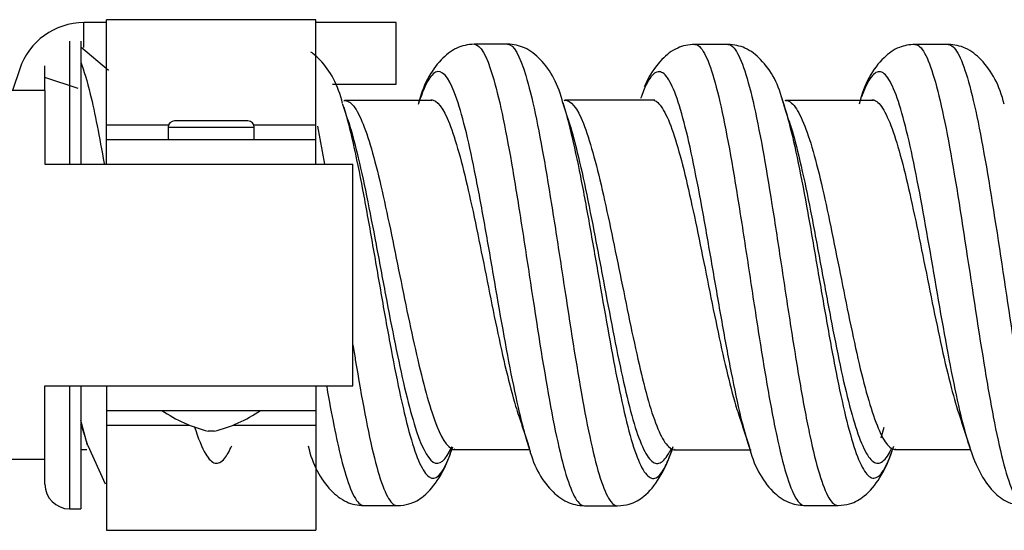
# Model space of a CAD drawing. Units: inches. Extents: x 0.3 to 16.7, y 0.3 to 10.7.
# Drawn here: x 1.5 to 1.7, y 7 to 7 of the extents above; entities that cross this region are included whole.
import ezdxf

# ---------------------------------------------------------------- set-up
doc = ezdxf.new("R2010")
doc.units = ezdxf.units.IN
doc.header["$MEASUREMENT"] = 0
doc.layers.add('GEOM', color=7, linetype='CONTINUOUS', lineweight=30)

msp = doc.modelspace()

# ---------------------------------------------------------------- linework, layer by layer
at = {"layer": 'GEOM', "linetype": 'Continuous'}
for p, q in [((1.531364312580858, 7.034976695508269), (1.527688862417856, 7.034976695508269)), ((1.527688862417856, 7.030917459224849), (1.527688862417856, 7.034976695508269)), ((1.565364307097519, 7.035460743475659), (1.531364307097519, 7.035460743475659)), ((1.531364307097519, 7.018362497292619), (1.531364307097519, 7.035460743475659)), ((1.57838472673513, 7.034976695508269), (1.56536381083439, 7.034976695508269)), ((1.565364307097519, 7.018362497292619), (1.565364307097519, 7.035460743475659)), ((1.57838472673513, 7.029976695508269), (1.57838472673513, 7.034976695508269)), ((1.525364307097519, 7.031976695508269), (1.525364307097519, 7.011975749330173)), ((1.527164307097519, 7.031948420764964), (1.527164307097519, 7.011975749330173)), ((1.531653703247919, 7.027210313987844), (1.527186802035574, 7.030973344733677)), ((1.57838472673513, 7.024976695508269), (1.57838472673513, 7.029976695508269)), ((1.521364307097518, 7.023975740602206), (1.521364307097518, 7.027976695508269)), ((1.5172533461393, 7.027455200934455), (1.516093843583438, 7.023976693266867)), ((1.526740179119805, 7.024292923274285), (1.521363928087225, 7.026085006951813)), ((1.568069702592324, 7.024976695508269), (1.57838472673513, 7.024976695508269)), ((1.521364307097519, 7.023976695508269), (1.379364307097519, 7.023976695508269)), ((1.521364307097519, 7.023976695508269), (1.521364307097519, 7.011976695508269)), ((1.570038062439485, 7.022330824175781), (1.569904269339599, 7.022231282209104)), ((1.605844407493193, 7.02238871211591), (1.60570463727113, 7.022274351239592)), ((1.640983953738731, 7.022812481758659), (1.641410267399776, 7.02154229181347)), ((1.641650596556854, 7.02235341589421), (1.641523007275312, 7.022251852174858)), ((1.531364307097519, 7.018362497292619), (1.541438932097519, 7.018362497292619)), ((1.531364307097519, 7.015976695508269), (1.531364307097519, 7.018362497292619)), ((1.55432832719783, 7.019012675407962), (1.542400286997206, 7.019012675407962)), ((1.555289682097519, 7.018362497292619), (1.565364307097519, 7.018362497292619)), ((1.565364307097519, 7.015976695508269), (1.565364307097519, 7.018362497292619)), ((1.541364307097519, 7.017976695508269), (1.541364307097519, 7.015976695508269)), ((1.541364307097518, 7.017976695508269), (1.555364307097519, 7.017976695508269)), ((1.555364307097519, 7.015976695508269), (1.555364307097519, 7.017976695508269)), ((1.565626108975885, 7.018138472095858), (1.566755062610371, 7.012004234564253)), ((1.531364307097519, 7.011976695508269), (1.531364307097519, 7.015976695508269)), ((1.531364307097519, 7.015976695508269), (1.565364307097519, 7.015976695508269)), ((1.565364307097519, 7.011976695508269), (1.565364307097519, 7.015976695508269)), ((1.521364307097519, 7.011976695508269), (1.571364307097519, 7.011976695508269)), ((1.571364307097519, 6.975976695508269), (1.571364307097519, 7.011976695508269)), ((1.521364307097519, 6.963976695508269), (1.521364307097519, 6.975976695508269)), ((1.521364307097519, 6.975976695508269), (1.571364307097519, 6.975976695508269)), ((1.525364307097519, 6.975979138480525), (1.525364307097519, 6.955976695508269)), ((1.527164307097519, 6.975979138480525), (1.527164307097519, 6.955976695508269)), ((1.531364307097519, 6.975976695508269), (1.531364307097519, 6.971976695508269)), ((1.565364307097519, 6.975976695508269), (1.565364307097519, 6.971976695508269)), ((1.531364307097519, 6.971976695508269), (1.565364307097519, 6.971976695508269)), ((1.531364307097519, 6.971976695508269), (1.531364307097519, 6.969590893723919)), ((1.565364307097519, 6.971976695508269), (1.565364307097519, 6.969590893723919)), ((1.52828125714707, 6.966312324757492), (1.527164307097518, 6.97033499240752)), ((1.531364307097519, 6.969590893723919), (1.544784213347519, 6.969590893723919)), ((1.531364307097519, 6.969590893723919), (1.531364307097519, 6.952492647540879)), ((1.551944400847519, 6.969590893723919), (1.565364307097519, 6.969590893723919)), ((1.565364307097519, 6.969590893723919), (1.565364307097519, 6.952492647540879)), ((1.657618013096465, 6.969207970616373), (1.657152992529598, 6.967476424474752)), ((1.548364307097519, 6.968597228247185), (1.547893528798549, 6.968597228247185)), ((1.548835085396489, 6.968597228247185), (1.548364307097519, 6.968597228247185)), ((1.528135431981116, 6.965593996022078), (1.527164307097519, 6.965593996022455)), ((1.528300130121075, 6.966253022120275), (1.531149335606284, 6.960036123658655)), ((1.587203123582468, 6.964915848503573), (1.587424589309393, 6.9655546080882)), ((1.587826448437136, 6.965731410676067), (1.587983678679272, 6.965606077840955)), ((1.600238078100415, 6.965248057610618), (1.599908796404975, 6.9662380158861)), ((1.623597431897661, 6.965680762567282), (1.623725505494099, 6.965574867618717)), ((1.659414714999711, 6.965713505289354), (1.659538605897783, 6.965621162712948)), ((1.671570354673262, 6.966021568995767), (1.671335164587249, 6.96677308499576)), ((1.521364307097519, 6.963976695508269), (1.379364307097519, 6.963976695508269)), ((1.521364307097518, 6.959976695508269), (1.521364307097518, 6.963976803876911)), ((1.525364307097519, 6.955976695508269), (1.527164307097519, 6.955976695508269)), ((1.531364307097519, 6.952492647540879), (1.565364307097519, 6.952492647540879))]:
    msp.add_line(p, q, dxfattribs=at)
for centre, radius, start, end in [((1.527688862417856, 7.023976695508269), 0.01100000000000007, 90, 161.5650511770776), ((1.542400286997206, 7.017976695508269), 0.001035979899687733, 90, 180), ((1.554328327197831, 7.017976695508269), 0.001035979899687733, 0, 90), ((1.55312345215132, 6.990326168321261), 0.02234947281299252, 235.187518259776, 256.4669296004628), ((1.543605162043718, 6.990326168321261), 0.02234947281299252, 283.5330703995378, 304.8124817402241), ((1.525364307097519, 6.959976695508269), 0.004, 180, 270)]:
    msp.add_arc(centre, radius, start, end, dxfattribs=at)
for points, knots in [([(1.591074988377092, 7.031481622890873), (1.590044016537113, 7.031427589895754), (1.588005527452474, 7.031000306890084), (1.584526197803178, 7.028122348925148), (1.582720491388428, 7.024755295550201), (1.581996428089121, 7.021689805084898)], [0, 0, 0, 0, 0.2051594101251606, 0.4446343086754357, 1, 1, 1, 1]), ([(1.591113744012564, 7.031481049389188), (1.592101998413392, 7.031443464041465), (1.5936012753949, 7.028718740939909), (1.595607943920131, 7.020502846930238), (1.597146049569077, 7.01235104612206), (1.598684259510828, 7.00282739395789), (1.600740947997719, 6.989305248990731), (1.602792089443206, 6.975954251477428), (1.604837613919664, 6.965656266021278), (1.606375744889896, 6.95994576338661), (1.607761732022207, 6.957025290946733), (1.60863497881439, 6.956473252686594), (1.60899550761566, 6.956476165349032)], [0, 0, 0, 0, 0.1654742727745209, 0.2514799967418703, 0.3374857207091947, 0.4234914446765435, 0.5094971686438691, 0.6815086165785429, 0.7675143405458894, 0.8535200645132167, 0.9395257884805649, 1, 1, 1, 1]), ([(1.605491172426643, 7.021908254329956), (1.604790067701953, 7.024908836699638), (1.603004407912113, 7.028196716143573), (1.599537944433997, 7.031015235810692), (1.597508721196731, 7.031431222770114), (1.596483616147233, 7.031484397661804)], [0, 0, 0, 0, 0.5576167594456632, 0.7962807564906635, 1, 1, 1, 1]), ([(1.596504472548413, 7.031483954185179), (1.597494443020466, 7.031450596635617), (1.598993406762033, 7.028737214093399), (1.600993491086783, 7.020520323936134), (1.602531391525413, 7.012370320689769), (1.604069518135154, 7.002846905770481), (1.606132805590227, 6.989352370376455), (1.608184063638906, 6.975996269207063), (1.610223140634978, 6.965672583605829), (1.611761095985769, 6.959955384635746), (1.613147406774414, 6.957028192439503), (1.614021000667479, 6.956473378486396), (1.61438192622525, 6.956475669143652)], [0, 0, 0, 0, 0.1654240876960903, 0.2514278340396158, 0.3374315803831162, 0.4234353267266412, 0.5094390730701421, 0.6814465657571681, 0.7674503121006913, 0.8534540584441945, 0.9394578047877182, 1, 1, 1, 1]), ([(1.626893087067784, 7.031447556264732), (1.625882896651669, 7.031397076144799), (1.623863913180393, 7.030989594649506), (1.62102261244542, 7.02871667789967), (1.619441882201712, 7.026322633163147), (1.618707550572478, 7.024547169187662)], [0, 0, 0, 0, 0.2458206575321998, 0.5378631861490564, 1, 1, 1, 1]), ([(1.626905715814869, 7.031447528160482), (1.62724091393889, 7.031444346430915), (1.628089026568899, 7.030945791055204), (1.629449894361118, 7.028109469282313), (1.631506589135225, 7.020596199065007), (1.633557627463246, 7.008861260023095), (1.635602901066741, 6.995460213116266), (1.63714122121874, 6.985317879471197), (1.63867952193909, 6.975768937118663), (1.640736276973971, 6.964780768041183), (1.642773583493737, 6.957797139661698), (1.644293992778707, 6.956524082630579), (1.644792204055849, 6.956531445787558)], [0, 0, 0, 0, 0.05625818904465445, 0.1422635924353917, 0.2282689958260845, 0.4002798026075158, 0.4862852059982308, 0.5722906093889458, 0.6582960127796621, 0.7443014161703772, 0.9163122229518073, 1, 1, 1, 1]), ([(1.641311287004352, 7.02185072506055), (1.640597681068254, 7.024874816394948), (1.638800149547909, 7.028180397881641), (1.635339230073369, 7.030986650671614), (1.63331096603326, 7.031396907183066), (1.632287510181772, 7.031447121146247)], [0, 0, 0, 0, 0.5579897556290053, 0.796668066274642, 1, 1, 1, 1]), ([(1.632292929615077, 7.031447105071586), (1.63262736311535, 7.031445066457653), (1.633474889319141, 7.030949439556193), (1.634835164496658, 7.028117886540566), (1.636898465586291, 7.020630615604644), (1.638949500012715, 7.008904095980748), (1.640988032961502, 6.995483735865928), (1.642526398575023, 6.985339065950747), (1.644064722048751, 6.975781607358974), (1.646128153820901, 6.964814079225496), (1.648166400536636, 6.957811104660756), (1.649682905779082, 6.956526811239528), (1.650181107630937, 6.956532499611998)], [0, 0, 0, 0, 0.05616786317656183, 0.1421686011172937, 0.2281693390579824, 0.400170814939403, 0.4861715528801127, 0.5721722908208224, 0.6581730287615333, 0.744173766702243, 0.9161752425836623, 1, 1, 1, 1]), ([(1.662672132641042, 7.031450707025362), (1.661757168229987, 7.031408887792132), (1.659836409847649, 7.03105992490987), (1.656351236578363, 7.028468228260396), (1.654409462756616, 7.025028889668292), (1.653601826074299, 7.021712271063578)], [0, 0, 0, 0, 0.1801069086198751, 0.4119649372318199, 1, 1, 1, 1]), ([(1.662677467858869, 7.031450676420649), (1.662882466882529, 7.031448868079229), (1.663600733571228, 7.031187213486215), (1.665348861237449, 7.028394742754409), (1.667919991828122, 7.017950479342408), (1.670996542311329, 6.998425335648922), (1.673552968752449, 6.981172097050156), (1.675598516984552, 6.969650658360346), (1.677136688690545, 6.962740681342186), (1.67867489338749, 6.958130726558968), (1.679824081628717, 6.956608917627917), (1.680458384439912, 6.956487049515999), (1.680579070064955, 6.956489469549852)], [0, 0, 0, 0, 0.03434499319157937, 0.1202953313224178, 0.2921960075840958, 0.4640966838457737, 0.6359973601074517, 0.7219476982383075, 0.8078980363691284, 0.8938483744999727, 0.9797987126308063, 1, 1, 1, 1]), ([(1.677176811248052, 7.021725472631474), (1.676439838576628, 7.024791731221426), (1.674618115264317, 7.028147367811835), (1.671126106543064, 7.030983614211303), (1.669088368071036, 7.031400582188066), (1.668059327541997, 7.031451166003504)], [0, 0, 0, 0, 0.5563529893734364, 0.7954698381971257, 1, 1, 1, 1]), ([(1.668065045228029, 7.031451147694411), (1.668269425493929, 7.031449819859634), (1.668987667747989, 7.031191588796283), (1.670740836556083, 7.028415827530721), (1.673320531362515, 7.018015590654217), (1.676397067802697, 6.998505768175883), (1.67894487494546, 6.981217477344789), (1.680984003458419, 6.969669018757803), (1.682522047149461, 6.962752120157856), (1.684060162385233, 6.958136170786156), (1.685214194124327, 6.9566093444793), (1.68585085144873, 6.956485267263666), (1.685972891554481, 6.9564875390759)], [0, 0, 0, 0, 0.03421838793127067, 0.1201627753365477, 0.2920515501470995, 0.4639403249576524, 0.6358290997682041, 0.7217734871734964, 0.8077178745787571, 0.8936622619840376, 0.97960664938931, 1, 1, 1, 1]), ([(1.569706908614587, 7.021822183524994), (1.568985385951211, 7.024843176336625), (1.567409061104004, 7.02775864351869), (1.565088148480495, 7.02982725256175), (1.564566580391179, 7.030187723864535)], [0, 0, 0, 0, 0.7935201347696313, 1, 1, 1, 1]), ([(1.527164307097549, 7.028561417982357), (1.527683324592414, 7.027238061064531), (1.528951452251629, 7.022950448390743), (1.530214634021834, 7.016412000978899), (1.530961291938892, 7.012079329650617)], [0, 0, 0, 0, 0.4086348089279157, 1, 1, 1, 1]), ([(1.599908786261995, 6.966238047809292), (1.599617965862848, 6.96715335355078), (1.598814273162196, 6.96997841415795), (1.596983923215228, 6.97805051715385), (1.594932907373221, 6.98981325416894), (1.592883327211172, 7.001758761041165), (1.591345027505239, 7.010153244750538), (1.589806700806342, 7.017340085935275), (1.587754234724984, 7.024719822620176), (1.585703219164406, 7.027914470420858), (1.583653653010285, 7.026053251199368), (1.582605135178523, 7.023566049271076), (1.582069377617137, 7.021917536469571), (1.582046378159946, 7.021846078416233)], [0, 0, 0, 0, 0.04883901444392083, 0.1349570340877326, 0.3071930733753375, 0.3933110930191305, 0.4794291126629423, 0.5655471323067259, 0.6516651519505424, 0.8239011912381472, 0.9100192108819497, 0.9961372305257521, 1, 1, 1, 1]), ([(1.635749896500453, 6.96607668900413), (1.635305155266506, 6.967451812397385), (1.634347887596388, 6.970958590097712), (1.632878652670692, 6.977915813647853), (1.631340376459989, 6.986324047553143), (1.629802105278567, 6.995261332952083), (1.627749570727298, 7.007054319664193), (1.625698528196527, 7.01740583947825), (1.623648949661729, 7.024053486588048), (1.622110650309009, 7.026883303449763), (1.620572340706131, 7.02726249579591), (1.619242467393381, 7.025550353882), (1.618425687522286, 7.023539219037433), (1.618122046141657, 7.022671058499666)], [0, 0, 0, 0, 0.07569581976107832, 0.1629621827775539, 0.2502285457940295, 0.337494908810505, 0.4247612718269806, 0.5992939978599318, 0.6865603608763884, 0.773826723892883, 0.8610930869093395, 0.9483594499258342, 1, 1, 1, 1]), ([(1.671335032533933, 6.966773520334906), (1.670822469052954, 6.96846331338576), (1.669797134144958, 6.972518555391375), (1.667744875776104, 6.982646302998525), (1.665179164736096, 6.997819297312148), (1.662102599125921, 7.015043923713538), (1.65954069379986, 7.024292569963186), (1.657491160133151, 7.027206409908421), (1.655952878675559, 7.026987482039209), (1.654793617006239, 7.024980578943662), (1.654147124325253, 7.023299415717116), (1.654013390077425, 7.022928182810682)], [0, 0, 0, 0, 0.08877118517652681, 0.177577868268892, 0.3551912344535936, 0.5328046006382903, 0.7104179668229919, 0.7992246499153426, 0.8880313330076934, 0.9768380161000442, 1, 1, 1, 1]), ([(1.570114735507903, 7.022328308493854), (1.570194541263775, 7.022323000139427), (1.570783722889343, 7.022221869525022), (1.571889197177807, 7.021181588642424), (1.573427144563288, 7.017738386028506), (1.5749650044588, 7.012600007923176), (1.576503519591883, 7.006034300565705), (1.578041672016026, 6.998657007319111), (1.579579949898743, 6.990954421451138), (1.581655452425887, 6.981030436062921), (1.584250021297213, 6.97046927624364), (1.586538096102451, 6.965940230436966), (1.587791292497634, 6.965597105133257), (1.588026352023574, 6.965607069104041)], [0, 0, 0, 0, 0.01349394792703462, 0.09955891222793994, 0.1856238765288625, 0.271688840829767, 0.3577538051306806, 0.443818769431594, 0.529883733732507, 0.6159486980334204, 0.7880786266352474, 0.960208555237074, 1, 1, 1, 1]), ([(1.584068478862867, 7.022477245539316), (1.585059855269093, 7.022458419282573), (1.586564910183889, 7.020376922083893), (1.588585553761819, 7.014117371022998), (1.590123926991173, 7.007920027676566), (1.59166224559224, 7.000681791403703), (1.593710329469836, 6.990374630414345), (1.595761318872629, 6.980233478984368), (1.597471147269748, 6.973741712057809), (1.598153394230671, 6.971595929028873), (1.598322595663503, 6.971093330824731)], [0, 0, 0, 0, 0.2088694432478418, 0.3168019386532682, 0.4247344340586638, 0.5326669294640888, 0.6405994248694858, 0.8564644156803078, 0.9643969110857321, 1, 1, 1, 1]), ([(1.605454763886453, 7.02202163720162), (1.605902174722261, 7.020635574160037), (1.606857031238721, 7.017104279355515), (1.608332413589251, 7.010214043959109), (1.60987045043481, 7.00182030860844), (1.611940846214726, 6.98996189267271), (1.613992229866884, 6.978183056813544), (1.616024361718845, 6.969050306651481), (1.617562127894602, 6.964002417469663), (1.619100116494883, 6.961131453360176), (1.620638045649626, 6.960611326240946), (1.62201247800822, 6.962401475734025), (1.622873940428276, 6.964556168602931), (1.623222654203267, 6.96558620724709)], [0, 0, 0, 0, 0.0760007675670821, 0.1625167790257175, 0.2490327904843777, 0.3355488019430142, 0.5085808248603104, 0.5950968363189687, 0.6816128477776071, 0.768128859236266, 0.8546448706949032, 0.9411608821535522, 1, 1, 1, 1]), ([(1.605743459534161, 7.022383665677297), (1.605744585666189, 7.022383772874266), (1.606779289701085, 7.022480700371245), (1.60831900612091, 7.020466368894552), (1.610346942741152, 7.014117293858966), (1.611884486776855, 7.007948956162736), (1.613422468658143, 7.000737075475111), (1.615497216996937, 6.990577598590555), (1.61754867755843, 6.980451415826585), (1.619576556770097, 6.972576736104954), (1.621114207110479, 6.968232265273859), (1.622530494041548, 6.965954146058659), (1.62343410233575, 6.965547305320174), (1.623825140138171, 6.96557828882265)], [0, 0, 0, 0, 0.0001852183683799771, 0.1701823257206565, 0.2551808793968063, 0.3401794330729325, 0.4251779867490817, 0.5101765404252091, 0.680173647777485, 0.7651722014536331, 0.8501707551297617, 0.9351693088059103, 1, 1, 1, 1]), ([(1.61988928219956, 7.022454889298435), (1.620222767896385, 7.022448812613113), (1.621068935057435, 7.022064786179093), (1.622427865432685, 7.019908356700617), (1.624475946017055, 7.014169709525681), (1.626526989432495, 7.005241906605268), (1.628581052394958, 6.995078327702987), (1.630119313268197, 6.987372720669155), (1.63165758431968, 6.980124880093855), (1.632988632924253, 6.974682734867288), (1.633808298149194, 6.971984027512549), (1.634115646154517, 6.971072990321709)], [0, 0, 0, 0, 0.07028924115293436, 0.1783996427230606, 0.2865100442931354, 0.5027308474333364, 0.6108412490034377, 0.7189516505735375, 0.8270620521436387, 0.9351724537137386, 1, 1, 1, 1]), ([(1.641410322848873, 7.021542116754095), (1.641669380905724, 7.020724233798514), (1.642962144767066, 7.016227610478183), (1.644757556748663, 7.007189440323444), (1.646788828749675, 6.995335532517117), (1.648327243333773, 6.986390877646414), (1.64986559131715, 6.977955780331526), (1.65193621518602, 6.968315656427446), (1.653987541323492, 6.962082384283395), (1.656019714849657, 6.960577918449594), (1.65755740021945, 6.961832772984044), (1.658608059915164, 6.964306383122961), (1.659148743519035, 6.965938443709184), (1.659174163182462, 6.966015959048523)], [0, 0, 0, 0, 0.04341543412963905, 0.2165635347520276, 0.303137585063222, 0.3897116353744163, 0.4762856856856105, 0.5628597359968036, 0.7360078366191922, 0.8225818869304078, 0.909155937241581, 0.9957299875527892, 1, 1, 1, 1]), ([(1.641699592179876, 7.022352514235481), (1.642016003557694, 7.022339852262514), (1.642845701719214, 7.021959911562185), (1.644188135011966, 7.019851366798334), (1.64626290974596, 7.014237869677784), (1.648313937396213, 7.005375399499025), (1.650340763384502, 6.99516947374412), (1.65187920795419, 6.98748146743433), (1.653417570945279, 6.980224659693029), (1.655492598668097, 6.9719637286302), (1.657536609172277, 6.966609497264026), (1.659050345640403, 6.965616397195421), (1.659552682919243, 6.965621210520959)], [0, 0, 0, 0, 0.053304285876867, 0.139480262369836, 0.225656238862763, 0.3980081918486602, 0.4841841683416081, 0.5703601448345573, 0.6565361213275053, 0.7427120978204543, 0.9150640508063504, 1, 1, 1, 1]), ([(1.655649332220363, 7.022456447132779), (1.655856172959841, 7.022455044029652), (1.656575509429075, 7.022253041030696), (1.65831808920264, 7.020111248491657), (1.660878052633767, 7.012125242441277), (1.663954621428131, 6.997269301936994), (1.666522286852789, 6.984195347635165), (1.668524782646151, 6.975687222617815), (1.669499055153745, 6.972325037622674), (1.669960482564812, 6.970962300120436)], [0, 0, 0, 0, 0.04337074934067671, 0.1508589540740259, 0.3658353635407259, 0.5808117730074258, 0.7957881824741257, 0.9032763872074969, 1, 1, 1, 1]), ([(1.569881923498698, 7.02126509140511), (1.570392312074009, 7.019602991110827), (1.571415335440082, 7.01561861306728), (1.572951537917231, 7.007992503119424), (1.574489713993877, 6.99939730901569), (1.576027992494829, 6.990429635404837), (1.578099003993672, 6.978858045636517), (1.580687924064716, 6.966557294257374), (1.58376444537793, 6.959518521304327), (1.585925799979321, 6.96156442330418), (1.587072337905724, 6.964551708039662), (1.587202986595587, 6.964915467088839)], [0, 0, 0, 0, 0.08847435544966509, 0.1773420315317404, 0.266209707613816, 0.3550773836958916, 0.4439450597779666, 0.6216804119421176, 0.7994157641062689, 0.9771511162704194, 1, 1, 1, 1]), ([(1.570567107326339, 7.019161670712262), (1.571066280316137, 7.017643140143319), (1.572078087640026, 7.013982091198103), (1.573603083288849, 7.006967001542897), (1.575141255026881, 6.999006041593231), (1.576679533414429, 6.990698332362199), (1.578751368709387, 6.979983101630155), (1.581341324948411, 6.968588957559618), (1.584415850476659, 6.962058656020846), (1.586443881031349, 6.963825125073158), (1.58745738074079, 6.966088793398029)], [0, 0, 0, 0, 0.08876225762569265, 0.1799214834809739, 0.2710807093362551, 0.3622399351915359, 0.4533991610468168, 0.6357176127573791, 0.8180360644679416, 1, 1, 1, 1]), ([(1.606338459168408, 7.019279455138084), (1.606708316582499, 7.018148090365689), (1.607586365844063, 7.015073936816063), (1.608983975747228, 7.009027094528891), (1.610522002510608, 7.001250374056532), (1.612593196686983, 6.990272837442238), (1.614644594446737, 6.97935802202256), (1.616675946230455, 6.970887874580876), (1.618213691158355, 6.966208748855392), (1.619751667686241, 6.963546615302005), (1.62128958231634, 6.96306292354378), (1.622392824660316, 6.964393394013863), (1.622983165884258, 6.965554376763396), (1.623060733170682, 6.965714560964394)], [0, 0, 0, 0, 0.06681070182393203, 0.1587390129906679, 0.2506673241574294, 0.3425956353241659, 0.5264522576576645, 0.6183805688244239, 0.7103088799911623, 0.8022371911579237, 0.8941655023246615, 0.9860938134914105, 1, 1, 1, 1]), ([(1.642225879651839, 7.019033895523887), (1.642430472095365, 7.018410835419053), (1.643668640119946, 7.014351667728693), (1.645409909030535, 7.006232727328356), (1.647440365492707, 6.9952435754186), (1.648978785577107, 6.98695556158612), (1.650517136313371, 6.979137573205949), (1.652588567987833, 6.970212940027941), (1.654639905860303, 6.964432237216763), (1.656671301037371, 6.963032590351012), (1.657904305603998, 6.96396322847747), (1.658624884818883, 6.965229103392097), (1.658832996587105, 6.965650598028961)], [0, 0, 0, 0, 0.03665157109575456, 0.221810987364844, 0.3143906954993887, 0.4069704036339334, 0.4995501117684794, 0.592129819903024, 0.7772892361721135, 0.8698689443066808, 0.9624486524412029, 1, 1, 1, 1]), ([(1.571383752730565, 6.982615110427028), (1.571514125755909, 6.98180639758499), (1.572676372933165, 6.97467604513582), (1.574870531362515, 6.962796656892068), (1.577139863556778, 6.9569484148641), (1.578378984056566, 6.956500073917364), (1.578596356007292, 6.956504484120143)], [0, 0, 0, 0, 0.05402329315619055, 0.4815105538763563, 0.9089978145965233, 1, 1, 1, 1]), ([(1.567126639623063, 6.975795693169266), (1.56790768220679, 6.971324406455611), (1.569716625741426, 6.962115601506089), (1.571739036623344, 6.956929325049781), (1.572980398556569, 6.956494165606781), (1.573197978836048, 6.956500634150715)], [0, 0, 0, 0, 0.3851259511090604, 0.8922023503236229, 1, 1, 1, 1]), ([(1.545620086268473, 6.96940050995519), (1.546237789918293, 6.967441763592825), (1.547364431261362, 6.964626209465083), (1.548990365492708, 6.963032259355552), (1.550407921897821, 6.963736206281475), (1.551312635630463, 6.965353062055673), (1.55170569427944, 6.96624137105121)], [0, 0, 0, 0, 0.3032441629934182, 0.5552983716082296, 0.8073525802230406, 1, 1, 1, 1]), ([(1.56410888627239, 6.966195126427233), (1.564828111588421, 6.963145012308331), (1.5666273602635, 6.959801853883465), (1.570111383526044, 6.956961740844045), (1.572145827778012, 6.956548000882738), (1.573175819673565, 6.956500261574669)], [0, 0, 0, 0, 0.5551005569762357, 0.7944249779351611, 1, 1, 1, 1]), ([(1.578583286465692, 6.956504319108195), (1.579269233892607, 6.956531313410005), (1.580930455924956, 6.956765895369625), (1.583169636042469, 6.95806873589545), (1.58564509070105, 6.961026009726659), (1.586999890522561, 6.96410272194653), (1.587593117075261, 6.966069728358692)], [0, 0, 0, 0, 0.1359642600328156, 0.3540476377815541, 0.6469123731309284, 1, 1, 1, 1]), ([(1.599900880193282, 6.966262957102962), (1.60062601193774, 6.963186040812391), (1.602433666922757, 6.959813609290496), (1.605911823402349, 6.956956005753488), (1.607947886344973, 6.95653046328092), (1.608976736717721, 6.956476222209514)], [0, 0, 0, 0, 0.556047158231858, 0.7953262640940336, 1, 1, 1, 1]), ([(1.614377957734763, 6.956475653285795), (1.61505999248313, 6.956502466821729), (1.616727931295516, 6.956734748192503), (1.618950728428125, 6.958045912280848), (1.621428476932311, 6.96103813354194), (1.622794410919609, 6.964130790894298), (1.623394806056811, 6.966107484827331)], [0, 0, 0, 0, 0.132825366016939, 0.3498710510914643, 0.644221995853323, 1, 1, 1, 1]), ([(1.635694379861625, 6.966249661632336), (1.636463111166653, 6.963035098613544), (1.638348462340481, 6.959630277542856), (1.641841170131535, 6.95695249910485), (1.643816317453453, 6.95657677038121), (1.644782659832626, 6.956531356601976)], [0, 0, 0, 0, 0.5749016395889176, 0.8096440785321434, 1, 1, 1, 1]), ([(1.650171625023744, 6.956532442845541), (1.65085678654465, 6.956558576393712), (1.652521374653425, 6.956791289923836), (1.654762822904215, 6.958089830646117), (1.657253089297633, 6.961082587573792), (1.658625235838478, 6.964194063917894), (1.659229489837948, 6.96618591222553)], [0, 0, 0, 0, 0.1350975949694823, 0.3529105318438243, 0.6461434339272236, 1, 1, 1, 1]), ([(1.671504161245758, 6.966228243236865), (1.67201916970059, 6.964476835041282), (1.673229530249214, 6.961593602778263), (1.675436516767919, 6.958519100032318), (1.677832373769669, 6.956853858513063), (1.679702019721828, 6.956527330037628), (1.680571483763005, 6.956489351165405)], [0, 0, 0, 0, 0.3218338827173469, 0.6015205464373139, 0.8299471596684316, 1, 1, 1, 1])]:
    msp.add_open_spline(points, degree=3, knots=knots, dxfattribs=at)
for points, degree in [([(1.59648638197273, 7.03148436868458), (1.593789075511304, 7.031482976545211), (1.591091768971619, 7.031481595725852)], 2), ([(1.632284796022323, 7.031447116448911), (1.629589668375904, 7.03144733349764), (1.62689454070991, 7.031447562376341)], 2), ([(1.668059804917634, 7.0314511659164), (1.665365055044226, 7.031450932787672), (1.662670305179963, 7.031450709939608)], 2), ([(1.527164307097139, 7.028561417984372), (1.527164307097139, 7.025285460233151), (1.527164307097328, 7.019348990669538), (1.52716430709744, 7.012025417984372)], 3), ([(1.570601171858404, 7.019057597280219), (1.5701652515894, 7.020388568783327), (1.569735232175115, 7.021733779261819)], 2), ([(1.584208435080929, 7.02232676293211), (1.577123935647518, 7.02232870830812), (1.570039435663428, 7.022330824596867)], 2), ([(1.606375616200699, 7.019165246144676), (1.605940243918125, 7.020499335056349), (1.605510683306079, 7.021847009359415)], 2), ([(1.620418425646211, 7.022396545462536), (1.613133927140384, 7.022392579446109), (1.605849427745231, 7.02238872516237)], 2), ([(1.642243702909701, 7.018979496515747), (1.641807088867774, 7.020306475006606), (1.641376422364061, 7.021648669989322)], 2), ([(1.655949311841233, 7.022352555052906), (1.648801811926621, 7.02235293548486), (1.641654311867635, 7.022353421731955)], 2), ([(1.59827991160726, 6.971220746143082), (1.599114671261001, 6.968729306771085), (1.599926478206455, 6.966182497606457)], 2), ([(1.634074133097895, 6.971196655345595), (1.634908967796933, 6.968707989062178), (1.635721729105536, 6.966164120928776)], 2), ([(1.669898756210776, 6.97114596207915), (1.670750264522807, 6.968597620490796), (1.671576643170645, 6.966002132833191)], 2), ([(1.527152575094696, 6.969772440133111), (1.52773131072497, 6.968040898126683), (1.528295281069788, 6.966268230213091)], 2), ([(1.587979926066224, 6.965606068920653), (1.59407892428287, 6.965610275885276), (1.60017792337539, 6.965614169090266)], 2), ([(1.623737058855337, 6.965574806379368), (1.629894058823874, 6.96557421796427), (1.636051058796226, 6.965573599935914)], 2), ([(1.659541981391834, 6.965621158302925), (1.665647981457667, 6.965622263363685), (1.67175398121157, 6.965623255567143)], 2), ([(1.573181096677137, 6.956500298364825), (1.575884382839446, 6.956502349075376), (1.578587669131177, 6.956504352117953)], 2), ([(1.608988206091141, 6.956476137915028), (1.611682233206569, 6.956475897219859), (1.614376260322269, 6.956475652199263)], 2), ([(1.644780368885526, 6.956531350633826), (1.647475743338462, 6.956531904969918), (1.650171117788117, 6.956532442711496)], 2)]:
    msp.add_open_spline(points, degree=degree, dxfattribs=at)

doc.saveas('drawing.dxf')
